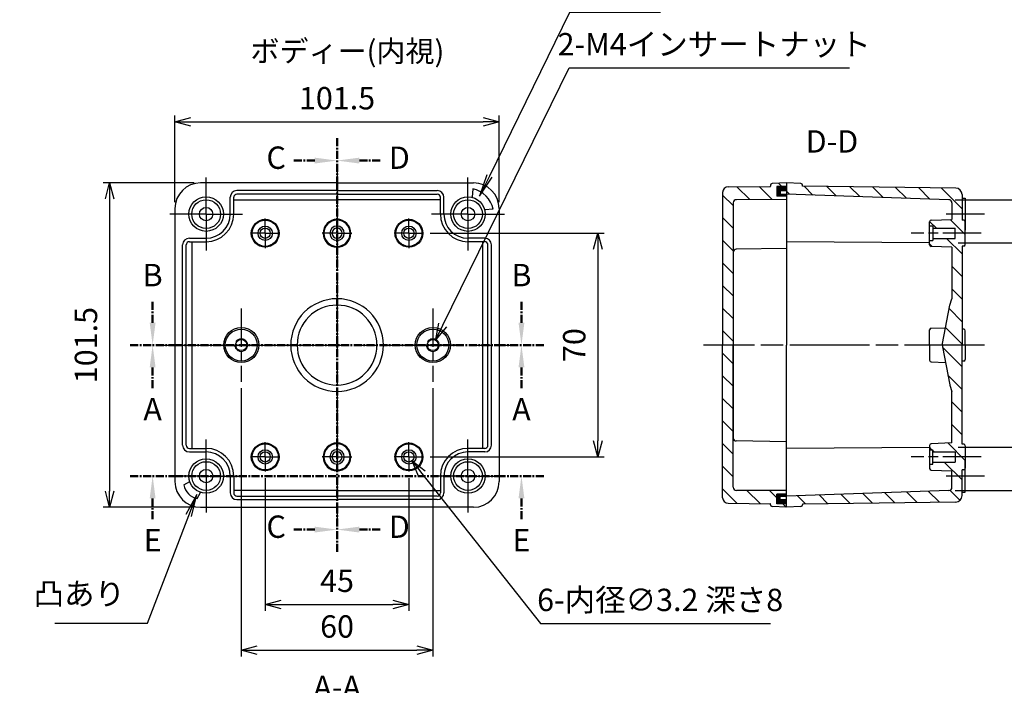
# Model space of a CAD drawing. Units: millimetres. Extents: x 0 to 1637, y 0 to 560.
# Drawn here: x 1052 to 1360, y 191 to 399 of the extents above; entities that cross this region are included whole.
import ezdxf

# ---------------------------------------------------------------- set-up
doc = ezdxf.new("R2010")
doc.units = ezdxf.units.MM
doc.header["$LTSCALE"] = 2
for name, pattern in [('AM_ISO02W050x2', [3.75, 3, -0.75]), ('AM_ISO08W050', [18, 12, -1.5, 3, -1.5]), ('AM_ISO08W050x2', [9, 6, -0.75, 1.5, -0.75]), ('CENTER', [2, 1.25, -0.25, 0.25, -0.25])]:
    doc.linetypes.add(name, pattern=pattern)
for name, color, linetype, lineweight in [('AM_10', 7, 'AM_ISO08W050', 50), ('AM_5', 3, 'Continuous', 25), ('AM_7', 4, 'AM_ISO08W050', 25), ('AM_8', 1, 'Continuous', 25), ('ｶﾞｽｹｯﾄ', 5, 'Continuous', 25), ('ﾄｯﾌﾟｶﾊﾞｰ', 7, 'Continuous', 25), ('ﾎﾞﾃﾞｨｰ', 2, 'Continuous', 25), ('ﾎﾞﾃﾞｨｰ0', 2, 'AM_ISO02W050x2', 13)]:
    doc.layers.add(name, color=color, linetype=linetype, lineweight=lineweight)
doc.styles.add('ACISOTS', font='isocp.shx', dxfattribs={"height": 1, "bigfont": 'extfont.shx'})
doc.styles.get("Standard").update_dxf_attribs({"font": 'ISOCP.SHX', "bigfont": 'EXTFONT.SHX'})
doc.dimstyles.new('AM_ISO$0', dxfattribs={"dimtxt": 3.5, "dimasz": 2.5, "dimexe": 1, "dimexo": 1, "dimgap": 1.5, "dimtad": 1, "dimdsep": 46, "dimtxsty": 'STANDARD', "dimblk": 'OPEN30', "dimcen": 0, "dimclrd": 3, "dimclre": 3, "dimclrt": 2, "dimadec": 0, "dimazin": 2, "dimtp": 0.1, "dimtm": 0.1, "dimtfac": 0.71, "dimtmove": 0, "dimatfit": 3, "dimldrblk": 'OPEN30', "dimfxl": 1, "dimlwd": -1, "dimlwe": -1, "dimarcsym": 0})
doc.dimstyles.new('AM_ISO$3', dxfattribs={"dimtxt": 3.5, "dimasz": 2.5, "dimexe": 1, "dimexo": 1, "dimgap": 1.5, "dimtad": 1, "dimtoh": 1, "dimdsep": 46, "dimtxsty": 'STANDARD', "dimblk": 'OPEN30', "dimcen": 0, "dimclrd": 3, "dimclre": 3, "dimclrt": 2, "dimadec": 0, "dimazin": 2, "dimtp": 0.1, "dimtm": 0.1, "dimtfac": 0.71, "dimtofl": 0, "dimtmove": 0, "dimatfit": 0, "dimldrblk": 'OPEN30', "dimfxl": 1, "dimlwd": -1, "dimlwe": -1, "dimarcsym": 0})
pattern_1 = [(315, (871.5517, 504.1754), (3.535534, 3.535534), [])]

# ---------------------------------------------------------------- blocks, each defined once
blk = doc.blocks.new('_Open30')
at = {"color": 0, "linetype": 'ByBlock', "lineweight": -2}
for p, q in [((-1, 0.268), (0, 0)), ((0, 0), (-1, -0.268)), ((0, 0), (-1, 0))]:
    blk.add_line(p, q, dxfattribs=at)
blk = doc.blocks.new('*D26')
at = {"layer": 'AM_5', "color": 3}
for p, q in [((1100.65, 341.79), (1100.65, 368.91)), ((1202.15, 341.79), (1202.15, 368.91)), ((1105.65, 366.91), (1197.15, 366.91))]:
    blk.add_line(p, q, dxfattribs=at)
at = {"layer": 'Defpoints', "color": 0}
for p in [(1202.15, 366.91), (1100.65, 339.79), (1202.15, 339.79)]:
    blk.add_point(p, dxfattribs=at)
at = {"layer": 'AM_5', "color": 3, "xscale": 5, "yscale": 5, "zscale": 5, "rotation": 180}
blk.add_blockref('_Open30', (1100.65, 366.91), dxfattribs=at)
at = {"layer": 'AM_5', "color": 3, "xscale": 5, "yscale": 5, "zscale": 5}
blk.add_blockref('_Open30', (1202.15, 366.91), dxfattribs=at)
at = {"layer": 'AM_5', "color": 2, "insert": (1151.4, 373.41), "char_height": 7, "attachment_point": 5}
blk.add_mtext('101.5', dxfattribs=at)
blk = doc.blocks.new('*D27')
at = {"layer": 'AM_5', "color": 3}
for p, q in [((1128.9, 255.42), (1128.9, 213.86)), ((1173.9, 255.42), (1173.9, 213.86)), ((1133.9, 215.86), (1168.9, 215.86))]:
    blk.add_line(p, q, dxfattribs=at)
at = {"layer": 'Defpoints', "color": 0}
for p in [(1128.9, 257.42), (1173.9, 257.42), (1173.9, 215.86)]:
    blk.add_point(p, dxfattribs=at)
at = {"layer": 'AM_5', "color": 3, "xscale": 5, "yscale": 5, "zscale": 5, "rotation": 180}
blk.add_blockref('_Open30', (1128.9, 215.86), dxfattribs=at)
at = {"layer": 'AM_5', "color": 3, "xscale": 5, "yscale": 5, "zscale": 5}
blk.add_blockref('_Open30', (1173.9, 215.86), dxfattribs=at)
at = {"layer": 'AM_5', "color": 2, "insert": (1151.4, 222.36), "char_height": 7, "attachment_point": 5}
blk.add_mtext('45', dxfattribs=at)
blk = doc.blocks.new('*D28')
at = {"layer": 'AM_5', "color": 3}
for p, q in [((1121.4, 283.54), (1121.4, 199.55)), ((1181.4, 283.54), (1181.4, 199.55)), ((1126.4, 201.55), (1176.4, 201.55))]:
    blk.add_line(p, q, dxfattribs=at)
at = {"layer": 'Defpoints', "color": 0}
for p in [(1121.4, 285.54), (1181.4, 285.54), (1181.4, 201.55)]:
    blk.add_point(p, dxfattribs=at)
at = {"layer": 'AM_5', "color": 3, "xscale": 5, "yscale": 5, "zscale": 5, "rotation": 180}
blk.add_blockref('_Open30', (1121.4, 201.55), dxfattribs=at)
at = {"layer": 'AM_5', "color": 3, "xscale": 5, "yscale": 5, "zscale": 5}
blk.add_blockref('_Open30', (1181.4, 201.55), dxfattribs=at)
at = {"layer": 'AM_5', "color": 2, "insert": (1151.4, 208.05), "char_height": 7, "attachment_point": 5}
blk.add_mtext('60', dxfattribs=at)
blk = doc.blocks.new('*D31')
at = {"layer": 'AM_5', "color": 3}
for p, q in [((1106.65, 347.79), (1078.18, 347.79)), ((1080.18, 342.79), (1080.18, 251.29)), ((1106.65, 246.29), (1078.18, 246.29))]:
    blk.add_line(p, q, dxfattribs=at)
at = {"layer": 'Defpoints', "color": 0}
for p in [(1108.65, 347.79), (1080.18, 246.29), (1108.65, 246.29)]:
    blk.add_point(p, dxfattribs=at)
at = {"layer": 'AM_5', "color": 3, "xscale": 5, "yscale": 5, "zscale": 5}
for p, rotation in [((1080.18, 347.79), 90), ((1080.18, 246.29), 270)]:
    blk.add_blockref('_Open30', p, dxfattribs=dict(at, rotation=rotation))
at = {"layer": 'AM_5', "color": 2, "insert": (1073.68, 297.04), "char_height": 7, "attachment_point": 5, "rotation": 90}
blk.add_mtext('101.5', dxfattribs=at)
blk = doc.blocks.new('*D32')
at = {"layer": 'AM_5', "color": 3}
for p, q in [((1180.52, 332.04), (1235.08, 332.04)), ((1233.08, 327.04), (1233.08, 267.04)), ((1180.52, 262.04), (1235.08, 262.04))]:
    blk.add_line(p, q, dxfattribs=at)
at = {"layer": 'Defpoints', "color": 0}
for p in [(1178.52, 332.04), (1178.52, 262.04), (1233.08, 262.04)]:
    blk.add_point(p, dxfattribs=at)
at = {"layer": 'AM_5', "color": 3, "xscale": 5, "yscale": 5, "zscale": 5}
for p, rotation in [((1233.08, 332.04), 90), ((1233.08, 262.04), 270)]:
    blk.add_blockref('_Open30', p, dxfattribs=dict(at, rotation=rotation))
at = {"layer": 'AM_5', "color": 2, "insert": (1226.58, 297.04), "char_height": 7, "attachment_point": 5, "rotation": 90}
blk.add_mtext('70', dxfattribs=at)
blk = doc.blocks.new('*D33')
at = {"layer": 'AM_5', "color": 3}
for p, q in [((1345.95, 329.04), (1378.21, 329.04)), ((1376.21, 324.04), (1376.21, 270.04)), ((1345.95, 265.04), (1378.21, 265.04))]:
    blk.add_line(p, q, dxfattribs=at)
at = {"layer": 'Defpoints', "color": 0}
for p in [(1343.95, 329.04), (1343.95, 265.04), (1376.21, 265.04)]:
    blk.add_point(p, dxfattribs=at)
at = {"layer": 'AM_5', "color": 3, "xscale": 5, "yscale": 5, "zscale": 5}
for p, rotation in [((1376.21, 329.04), 90), ((1376.21, 265.04), 270)]:
    blk.add_blockref('_Open30', p, dxfattribs=dict(at, rotation=rotation))
at = {"layer": 'AM_5', "color": 2, "insert": (1369.71, 297.04), "char_height": 7, "attachment_point": 5, "rotation": 90}
blk.add_mtext('有効寸法 64', dxfattribs=at)
blk = doc.blocks.new('*D34')
at = {"layer": 'AM_5', "color": 3}
for p, q in [((1344.97, 342.54), (1393.6, 342.54)), ((1391.6, 337.54), (1391.6, 256.54)), ((1344.97, 251.54), (1393.6, 251.54))]:
    blk.add_line(p, q, dxfattribs=at)
at = {"layer": 'Defpoints', "color": 0}
for p in [(1342.97, 342.54), (1342.97, 251.54), (1391.6, 251.54)]:
    blk.add_point(p, dxfattribs=at)
at = {"layer": 'AM_5', "color": 3, "xscale": 5, "yscale": 5, "zscale": 5}
for p, rotation in [((1391.6, 342.54), 90), ((1391.6, 251.54), 270)]:
    blk.add_blockref('_Open30', p, dxfattribs=dict(at, rotation=rotation))
at = {"layer": 'AM_5', "color": 2, "insert": (1385.1, 297.04), "char_height": 7, "attachment_point": 5, "rotation": 90}
blk.add_mtext('有効寸法 91', dxfattribs=at)
blk = doc.blocks.new('*D38')
at = {"layer": 'AM_5', "color": 3}
for p, q in [((1184.49, 303.32), (1224.12, 383.81)), ((1224.12, 383.81), (1311.88, 383.81))]:
    blk.add_line(p, q, dxfattribs=at)
at = {"layer": 'Defpoints', "color": 0}
for p in [(1182.29, 298.84), (1180.52, 295.25)]:
    blk.add_point(p, dxfattribs=at)
at = {"layer": 'AM_5', "color": 3, "xscale": 5, "yscale": 5, "zscale": 5, "rotation": 243.7855215563035}
blk.add_blockref('_Open30', (1182.29, 298.84), dxfattribs=at)
at = {"layer": 'AM_5', "color": 2, "insert": (1269.5, 390.31), "char_height": 7, "attachment_point": 5}
blk.add_mtext('2-M4インサートナット', dxfattribs=at)
blk = doc.blocks.new('*D39')
at = {"layer": 'AM_5', "color": 3}
for p, q in [((1177.99, 256.86), (1215.07, 209.87)), ((1215.07, 209.87), (1287.09, 209.87))]:
    blk.add_line(p, q, dxfattribs=at)
at = {"layer": 'Defpoints', "color": 0}
for p in [(1172.91, 263.3), (1174.89, 260.79)]:
    blk.add_point(p, dxfattribs=at)
at = {"layer": 'AM_5', "color": 3, "xscale": 5, "yscale": 5, "zscale": 5, "rotation": 128.2721745019516}
blk.add_blockref('_Open30', (1174.89, 260.79), dxfattribs=at)
at = {"layer": 'AM_5', "color": 2, "insert": (1252.58, 216.37), "char_height": 7, "attachment_point": 5}
blk.add_mtext('6-内径∅3.2 深さ8', dxfattribs=at)
blk = doc.blocks.new('*S51')
at = {"layer": 'AM_10', "color": 7, "linetype": 'CENTER'}
for p, q in [((1086.65, 297.04), (1100.65, 297.04)), ((1216.15, 297.04), (1202.15, 297.04)), ((1093.65, 290.04), (1093.65, 283.04)), ((1209.15, 290.04), (1209.15, 283.04))]:
    blk.add_line(p, q, dxfattribs=at)
at = {"layer": 'AM_10', "color": 1, "linetype": 'CENTER'}
blk.add_line((1100.65, 297.04), (1202.15, 297.04), dxfattribs=at)
at = {"layer": 'AM_10', "color": 7, "linetype": 'Continuous', "extrusion": (0, 0, -1)}
blk.add_trace([(-1092.73, 290.04), (-1094.57, 290.04), (-1093.65, 297.04)], dxfattribs=at)
at = {"layer": 'AM_10', "color": 7, "linetype": 'Continuous'}
blk.add_trace([(1210.07, 290.04), (1208.23, 290.04), (1209.15, 297.04)], dxfattribs=at)
at = {"layer": 'AM_10', "color": 7, "char_height": 7, "attachment_point": 5, "style": 'ACISOTS'}
for s, insert in [('A', (1093.65, 276.04)), ('A', (1209.15, 276.04)), ('A-A', (1151.43, 189.13))]:
    blk.add_mtext(s, dxfattribs=dict(at, insert=insert))
blk = doc.blocks.new('*S52')
at = {"layer": 'AM_10', "color": 7, "linetype": 'CENTER'}
for p, q in [((1086.65, 297.04), (1100.65, 297.04)), ((1216.15, 297.04), (1202.15, 297.04)), ((1093.65, 290.04), (1093.65, 283.04)), ((1209.15, 290.04), (1209.15, 283.04))]:
    blk.add_line(p, q, dxfattribs=at)
at = {"layer": 'AM_10', "color": 1, "linetype": 'CENTER'}
blk.add_line((1100.65, 297.04), (1202.15, 297.04), dxfattribs=at)
at = {"layer": 'AM_10', "color": 7, "linetype": 'Continuous', "extrusion": (0, 0, -1)}
blk.add_trace([(-1092.73, 290.04), (-1094.57, 290.04), (-1093.65, 297.04)], dxfattribs=at)
at = {"layer": 'AM_10', "color": 7, "linetype": 'Continuous'}
blk.add_trace([(1210.07, 290.04), (1208.23, 290.04), (1209.15, 297.04)], dxfattribs=at)
at = {"layer": 'AM_10', "color": 7, "char_height": 7, "attachment_point": 5, "style": 'ACISOTS'}
for s, insert in [('A', (1093.65, 276.04)), ('A', (1209.15, 276.04)), ('A-A', (1151.43, 189.13))]:
    blk.add_mtext(s, dxfattribs=dict(at, insert=insert))
blk = doc.blocks.new('*S53')
at = {"layer": 'AM_10', "color": 7, "linetype": 'CENTER'}
for p, q in [((1093.65, 304.04), (1093.65, 311.04)), ((1209.15, 304.04), (1209.15, 311.04)), ((1086.65, 297.04), (1100.65, 297.04)), ((1216.15, 297.04), (1202.15, 297.04))]:
    blk.add_line(p, q, dxfattribs=at)
at = {"layer": 'AM_10', "color": 1, "linetype": 'CENTER'}
blk.add_line((1100.65, 297.04), (1202.15, 297.04), dxfattribs=at)
at = {"layer": 'AM_10', "color": 7, "linetype": 'Continuous'}
blk.add_trace([(1092.73, 304.04), (1094.57, 304.04), (1093.65, 297.04)], dxfattribs=at)
at = {"layer": 'AM_10', "color": 7, "linetype": 'Continuous', "extrusion": (0, 0, -1)}
blk.add_trace([(-1210.07, 304.04), (-1208.23, 304.04), (-1209.15, 297.04)], dxfattribs=at)
at = {"layer": 'AM_10', "color": 7, "char_height": 7, "attachment_point": 5, "style": 'ACISOTS'}
for s, insert in [('B-B', (1151.4, 506.36)), ('B', (1093.65, 318.04)), ('B', (1209.15, 318.04))]:
    blk.add_mtext(s, dxfattribs=dict(at, insert=insert))
blk = doc.blocks.new('*S54')
at = {"layer": 'AM_10', "color": 7, "linetype": 'CENTER'}
for p, q in [((1093.65, 304.04), (1093.65, 311.04)), ((1209.15, 304.04), (1209.15, 311.04)), ((1086.65, 297.04), (1100.65, 297.04)), ((1216.15, 297.04), (1202.15, 297.04))]:
    blk.add_line(p, q, dxfattribs=at)
at = {"layer": 'AM_10', "color": 1, "linetype": 'CENTER'}
blk.add_line((1100.65, 297.04), (1202.15, 297.04), dxfattribs=at)
at = {"layer": 'AM_10', "color": 7, "linetype": 'Continuous'}
blk.add_trace([(1092.73, 304.04), (1094.57, 304.04), (1093.65, 297.04)], dxfattribs=at)
at = {"layer": 'AM_10', "color": 7, "linetype": 'Continuous', "extrusion": (0, 0, -1)}
blk.add_trace([(-1210.07, 304.04), (-1208.23, 304.04), (-1209.15, 297.04)], dxfattribs=at)
at = {"layer": 'AM_10', "color": 7, "char_height": 7, "attachment_point": 5, "style": 'ACISOTS'}
for s, insert in [('B-B', (1151.4, 506.36)), ('B', (1093.65, 318.04)), ('B', (1209.15, 318.04))]:
    blk.add_mtext(s, dxfattribs=dict(at, insert=insert))
blk = doc.blocks.new('*S55')
at = {"layer": 'AM_10', "color": 7, "linetype": 'CENTER'}
for p, q in [((1151.4, 361.79), (1151.4, 347.79)), ((1144.4, 354.79), (1137.4, 354.79)), ((1151.4, 232.29), (1151.4, 246.29)), ((1144.4, 239.29), (1137.4, 239.29))]:
    blk.add_line(p, q, dxfattribs=at)
at = {"layer": 'AM_10', "color": 1, "linetype": 'CENTER'}
blk.add_line((1151.4, 347.79), (1151.4, 246.29), dxfattribs=at)
at = {"layer": 'AM_10', "color": 7, "linetype": 'Continuous', "extrusion": (0, 0, -1)}
blk.add_trace([(-1144.4, 355.71), (-1144.4, 353.87), (-1151.4, 354.79)], dxfattribs=at)
at = {"layer": 'AM_10', "color": 7, "linetype": 'Continuous'}
blk.add_trace([(1144.4, 238.37), (1144.4, 240.21), (1151.4, 239.29)], dxfattribs=at)
at = {"layer": 'AM_10', "color": 7, "char_height": 7, "attachment_point": 5, "style": 'ACISOTS'}
for s, insert in [('C-C', (992.77, 384.45)), ('C', (1132.34, 354.79)), ('C', (1132.34, 239.29))]:
    blk.add_mtext(s, dxfattribs=dict(at, insert=insert))
blk = doc.blocks.new('*S56')
at = {"layer": 'AM_10', "color": 7, "linetype": 'CENTER'}
for p, q in [((1151.4, 361.79), (1151.4, 347.79)), ((1144.4, 354.79), (1137.4, 354.79)), ((1151.4, 232.29), (1151.4, 246.29)), ((1144.4, 239.29), (1137.4, 239.29))]:
    blk.add_line(p, q, dxfattribs=at)
at = {"layer": 'AM_10', "color": 1, "linetype": 'CENTER'}
blk.add_line((1151.4, 347.79), (1151.4, 246.29), dxfattribs=at)
at = {"layer": 'AM_10', "color": 7, "linetype": 'Continuous', "extrusion": (0, 0, -1)}
blk.add_trace([(-1144.4, 355.71), (-1144.4, 353.87), (-1151.4, 354.79)], dxfattribs=at)
at = {"layer": 'AM_10', "color": 7, "linetype": 'Continuous'}
blk.add_trace([(1144.4, 238.37), (1144.4, 240.21), (1151.4, 239.29)], dxfattribs=at)
at = {"layer": 'AM_10', "color": 7, "char_height": 7, "attachment_point": 5, "style": 'ACISOTS'}
for s, insert in [('C-C', (992.77, 384.45)), ('C', (1132.34, 354.79)), ('C', (1132.34, 239.29))]:
    blk.add_mtext(s, dxfattribs=dict(at, insert=insert))
blk = doc.blocks.new('*S57')
at = {"layer": 'AM_10', "color": 7, "linetype": 'CENTER'}
for p, q in [((1151.4, 361.79), (1151.4, 347.79)), ((1158.4, 354.79), (1165.4, 354.79)), ((1151.4, 232.29), (1151.4, 246.29)), ((1158.4, 239.29), (1165.4, 239.29))]:
    blk.add_line(p, q, dxfattribs=at)
at = {"layer": 'AM_10', "color": 1, "linetype": 'CENTER'}
blk.add_line((1151.4, 347.79), (1151.4, 246.29), dxfattribs=at)
at = {"layer": 'AM_10', "color": 7, "linetype": 'Continuous'}
blk.add_trace([(1158.4, 355.71), (1158.4, 353.87), (1151.4, 354.79)], dxfattribs=at)
at = {"layer": 'AM_10', "color": 7, "linetype": 'Continuous', "extrusion": (0, 0, -1)}
blk.add_trace([(-1158.4, 238.37), (-1158.4, 240.21), (-1151.4, 239.29)], dxfattribs=at)
at = {"layer": 'AM_10', "color": 7, "char_height": 7, "attachment_point": 5, "style": 'ACISOTS'}
for s, insert in [('D-D', (1306.38, 359.88)), ('D', (1170.9, 354.79)), ('D', (1170.9, 239.29))]:
    blk.add_mtext(s, dxfattribs=dict(at, insert=insert))
blk = doc.blocks.new('*S58')
at = {"layer": 'AM_10', "color": 7, "linetype": 'CENTER'}
for p, q in [((1151.4, 361.79), (1151.4, 347.79)), ((1158.4, 354.79), (1165.4, 354.79)), ((1151.4, 232.29), (1151.4, 246.29)), ((1158.4, 239.29), (1165.4, 239.29))]:
    blk.add_line(p, q, dxfattribs=at)
at = {"layer": 'AM_10', "color": 1, "linetype": 'CENTER'}
blk.add_line((1151.4, 347.79), (1151.4, 246.29), dxfattribs=at)
at = {"layer": 'AM_10', "color": 7, "linetype": 'Continuous'}
blk.add_trace([(1158.4, 355.71), (1158.4, 353.87), (1151.4, 354.79)], dxfattribs=at)
at = {"layer": 'AM_10', "color": 7, "linetype": 'Continuous', "extrusion": (0, 0, -1)}
blk.add_trace([(-1158.4, 238.37), (-1158.4, 240.21), (-1151.4, 239.29)], dxfattribs=at)
at = {"layer": 'AM_10', "color": 7, "char_height": 7, "attachment_point": 5, "style": 'ACISOTS'}
for s, insert in [('D-D', (1306.38, 359.88)), ('D', (1170.9, 354.79)), ('D', (1170.9, 239.29))]:
    blk.add_mtext(s, dxfattribs=dict(at, insert=insert))
blk = doc.blocks.new('*S59')
at = {"layer": 'AM_10', "color": 7, "linetype": 'CENTER'}
for p, q in [((1086.65, 256.04), (1100.65, 256.04)), ((1216.15, 256.04), (1202.15, 256.04)), ((1093.65, 249.04), (1093.65, 242.04)), ((1209.15, 249.04), (1209.15, 242.04))]:
    blk.add_line(p, q, dxfattribs=at)
at = {"layer": 'AM_10', "color": 1, "linetype": 'CENTER'}
blk.add_line((1100.65, 256.04), (1202.15, 256.04), dxfattribs=at)
at = {"layer": 'AM_10', "color": 7, "linetype": 'Continuous', "extrusion": (0, 0, -1)}
blk.add_trace([(-1092.73, 249.04), (-1094.57, 249.04), (-1093.65, 256.04)], dxfattribs=at)
at = {"layer": 'AM_10', "color": 7, "linetype": 'Continuous'}
blk.add_trace([(1210.07, 249.04), (1208.23, 249.04), (1209.15, 256.04)], dxfattribs=at)
at = {"layer": 'AM_10', "color": 7, "char_height": 7, "attachment_point": 5, "style": 'ACISOTS'}
for s, insert in [('E', (1093.65, 235.04)), ('E', (1209.15, 235.04)), ('E-E', (1020.39, 194.79))]:
    blk.add_mtext(s, dxfattribs=dict(at, insert=insert))
blk = doc.blocks.new('*S60')
at = {"layer": 'AM_10', "color": 7, "linetype": 'CENTER'}
for p, q in [((1086.65, 256.04), (1100.65, 256.04)), ((1216.15, 256.04), (1202.15, 256.04)), ((1093.65, 249.04), (1093.65, 242.04)), ((1209.15, 249.04), (1209.15, 242.04))]:
    blk.add_line(p, q, dxfattribs=at)
at = {"layer": 'AM_10', "color": 1, "linetype": 'CENTER'}
blk.add_line((1100.65, 256.04), (1202.15, 256.04), dxfattribs=at)
at = {"layer": 'AM_10', "color": 7, "linetype": 'Continuous', "extrusion": (0, 0, -1)}
blk.add_trace([(-1092.73, 249.04), (-1094.57, 249.04), (-1093.65, 256.04)], dxfattribs=at)
at = {"layer": 'AM_10', "color": 7, "linetype": 'Continuous'}
blk.add_trace([(1210.07, 249.04), (1208.23, 249.04), (1209.15, 256.04)], dxfattribs=at)
at = {"layer": 'AM_10', "color": 7, "char_height": 7, "attachment_point": 5, "style": 'ACISOTS'}
for s, insert in [('E', (1093.65, 235.04)), ('E', (1209.15, 235.04)), ('E-E', (1020.39, 194.79))]:
    blk.add_mtext(s, dxfattribs=dict(at, insert=insert))
blk = doc.blocks.new('*S61')
at = {"layer": 'AM_5', "color": 3}
for p, q in [((1224.24, 401.14), (1199.11, 349.95)), ((1252.71, 401.14), (1224.24, 401.14))]:
    blk.add_line(p, q, dxfattribs=at)
at = {"layer": 'AM_5', "color": 3, "linetype": 'Continuous'}
for p, q in [((1198.28, 350.36), (1196.02, 343.67)), ((1199.11, 349.95), (1196.02, 343.67)), ((1196.02, 343.67), (1199.94, 349.55))]:
    blk.add_line(p, q, dxfattribs=at)
at = {"layer": 'AM_5', "color": 2, "insert": (1231.24, 404.64), "char_height": 7, "attachment_point": 7, "style": 'ACISOTS'}
blk.add_mtext('凹あり', dxfattribs=at)
blk = doc.blocks.new('*S64')
at = {"layer": 'AM_5', "color": 3, "linetype": 'Continuous'}
for p, q in [((1107.46, 250.25), (1104.09, 244.04)), ((1104.95, 243.71), (1107.46, 250.25)), ((1105.81, 243.38), (1107.46, 250.25))]:
    blk.add_line(p, q, dxfattribs=at)
at = {"layer": 'AM_5', "color": 3}
for p, q in [((1092.01, 210), (1104.95, 243.71)), ((1063.07, 210), (1092.01, 210))]:
    blk.add_line(p, q, dxfattribs=at)
at = {"layer": 'AM_5', "color": 2, "insert": (1085.01, 213.5), "char_height": 7, "attachment_point": 9, "style": 'ACISOTS'}
blk.add_mtext('凸あり', dxfattribs=at)

msp = doc.modelspace()

# ---------------------------------------------------------------- hatches: boundary and pattern name
at = {"layer": 'AM_8'}
h = msp.add_hatch(dxfattribs=at)
h.set_pattern_fill('_U', color=256, scale=5, angle=-45, style=0, pattern_type=0)
h.set_pattern_definition(pattern_1)
edge = h.paths.add_edge_path()
edge.add_line((1275.452, 297.043), (1272.152, 297.043))
edge.add_line((1272.152, 297.043), (1272.152, 344.81))
edge.add_arc((1273.902, 344.81), 1.75, 90.57206, 180, ccw=False)
edge.add_line((1273.884, 346.56), (1287.053, 346.692))
edge.add_arc((1287.052, 346.792), 0.1, -89.42794, 0)
edge.add_line((1287.152, 346.792), (1287.152, 347.067))
edge.add_arc((1287.652, 347.067), 0.5, 92.86241, 180, ccw=False)
edge.add_line((1287.627, 347.567), (1292.152, 347.793))
edge.add_line((1292.152, 347.793), (1292.152, 346.693))
edge.add_line((1292.152, 346.693), (1289.152, 346.693))
edge.add_line((1289.152, 346.693), (1289.152, 343.693))
edge.add_line((1289.152, 343.693), (1292.152, 343.693))
edge.add_line((1292.152, 343.693), (1292.152, 342.593))
edge.add_line((1292.152, 342.593), (1276.449, 342.546))
edge.add_arc((1276.452, 341.546), 1, 90.17154, 180)
edge.add_line((1275.452, 341.546), (1275.452, 297.043))
h = msp.add_hatch(dxfattribs=at)
h.set_pattern_fill('_U', color=256, scale=5, angle=-45, style=0, pattern_type=0)
h.set_pattern_definition(pattern_1)
edge = h.paths.add_edge_path()
edge.add_line((1347.152, 297.043), (1340.952, 297.043))
edge.add_line((1340.952, 297.043), (1340.952, 297.524))
edge.add_arc((1341.152, 297.524), 0.2, 169.1499, 180, ccw=False)
edge.add_line((1340.955, 297.562), (1343.249, 309.529))
edge.add_arc((1343.445, 309.491), 0.2, 160.70995, 169.1499, ccw=False)
edge.add_line((1343.257, 309.557), (1343.952, 311.543))
edge.add_line((1343.952, 311.543), (1343.952, 327.693))
edge.add_line((1343.952, 327.693), (1337.434, 327.926))
edge.add_arc((1337.452, 328.426), 0.5, 180, 267.95459, ccw=False)
edge.add_line((1336.952, 328.426), (1336.952, 329.793))
edge.add_line((1336.952, 329.793), (1337.952, 329.793))
edge.add_line((1337.952, 329.793), (1337.952, 330.443))
edge.add_line((1337.952, 330.443), (1344.952, 330.443))
edge.add_line((1344.952, 330.443), (1344.952, 333.643))
edge.add_line((1344.952, 333.643), (1337.952, 333.643))
edge.add_line((1337.952, 333.643), (1337.952, 334.353))
edge.add_line((1337.952, 334.353), (1336.998, 334.353))
edge.add_line((1336.998, 334.353), (1336.952, 335.661))
edge.add_arc((1337.452, 335.661), 0.5, 92.04541, 180, ccw=False)
edge.add_line((1337.434, 336.16), (1343.952, 336.393))
edge.add_line((1343.952, 336.393), (1343.952, 341.543))
edge.add_arc((1342.952, 341.543), 1, 0.00049, 88.89957)
edge.add_line((1342.971, 342.543), (1292.152, 344.293))
edge.add_line((1292.152, 344.293), (1290.152, 344.293))
edge.add_line((1290.152, 344.293), (1290.152, 345.393))
edge.add_line((1290.152, 345.393), (1292.152, 345.393))
edge.add_line((1292.152, 345.393), (1292.152, 347.793))
edge.add_line((1292.152, 347.793), (1296.677, 347.567))
edge.add_arc((1296.652, 347.067), 0.5, 0, 87.13759, ccw=False)
edge.add_line((1297.152, 347.067), (1297.152, 346.793))
edge.add_line((1297.152, 346.793), (1345.178, 346.169))
edge.add_arc((1345.152, 344.169), 2, 0, 89.2552, ccw=False)
edge.add_line((1347.152, 344.169), (1347.152, 336.103))
edge.add_line((1347.152, 336.103), (1347.652, 336.103))
edge.add_arc((1347.652, 335.603), 0.5, 0, 90, ccw=False)
edge.add_line((1348.152, 335.603), (1348.152, 328.543))
edge.add_arc((1347.652, 328.543), 0.5, -90, 0, ccw=False)
edge.add_line((1347.652, 328.043), (1347.152, 328.043))
edge.add_line((1347.152, 328.043), (1347.152, 297.043))
h = msp.add_hatch(dxfattribs=at)
h.set_pattern_fill('_U', color=256, scale=5, angle=-45, style=0, pattern_type=0)
h.set_pattern_definition(pattern_1)
edge = h.paths.add_edge_path()
edge.add_line((1275.452, 297.043), (1272.152, 297.043))
edge.add_line((1272.152, 297.043), (1272.152, 249.276))
edge.add_arc((1273.902, 249.276), 1.75, 180, 269.42794)
edge.add_line((1273.884, 247.526), (1287.053, 247.394))
edge.add_arc((1287.052, 247.294), 0.1, 0, 89.42794, ccw=False)
edge.add_line((1287.152, 247.294), (1287.152, 247.019))
edge.add_arc((1287.652, 247.019), 0.5, 180, 267.13759)
edge.add_line((1287.627, 246.519), (1292.152, 246.293))
edge.add_line((1292.152, 246.293), (1292.152, 247.393))
edge.add_line((1292.152, 247.393), (1289.152, 247.393))
edge.add_line((1289.152, 247.393), (1289.152, 250.393))
edge.add_line((1289.152, 250.393), (1292.152, 250.393))
edge.add_line((1292.152, 250.393), (1292.152, 251.493))
edge.add_line((1292.152, 251.493), (1276.449, 251.54))
edge.add_arc((1276.452, 252.54), 1, 180, 269.82846, ccw=False)
edge.add_line((1275.452, 252.54), (1275.452, 297.043))
h = msp.add_hatch(dxfattribs=at)
h.set_pattern_fill('_U', color=256, scale=5, angle=-45, style=0, pattern_type=0)
h.set_pattern_definition(pattern_1)
edge = h.paths.add_edge_path()
edge.add_line((1347.152, 297.043), (1340.952, 297.043))
edge.add_line((1340.952, 297.043), (1340.952, 296.562))
edge.add_arc((1341.152, 296.562), 0.2, 180, 190.8501)
edge.add_line((1340.955, 296.524), (1343.249, 284.558))
edge.add_arc((1343.445, 284.595), 0.2, 190.8501, 199.29005)
edge.add_line((1343.257, 284.529), (1343.952, 282.543))
edge.add_line((1343.952, 282.543), (1343.952, 266.393))
edge.add_line((1343.952, 266.393), (1337.434, 266.16))
edge.add_arc((1337.452, 265.661), 0.5, 92.04541, 180)
edge.add_line((1336.952, 265.661), (1336.952, 264.293))
edge.add_line((1336.952, 264.293), (1337.952, 264.293))
edge.add_line((1337.952, 264.293), (1337.952, 263.643))
edge.add_line((1337.952, 263.643), (1344.952, 263.643))
edge.add_line((1344.952, 263.643), (1344.952, 260.443))
edge.add_line((1344.952, 260.443), (1337.952, 260.443))
edge.add_line((1337.952, 260.443), (1337.952, 259.733))
edge.add_line((1337.952, 259.733), (1336.952, 259.733))
edge.add_line((1336.952, 259.733), (1336.952, 258.426))
edge.add_arc((1337.452, 258.426), 0.5, 180, 267.95459)
edge.add_line((1337.434, 257.926), (1343.952, 257.693))
edge.add_line((1343.952, 257.693), (1343.952, 252.543))
edge.add_arc((1342.952, 252.543), 1, -88.85424, 0, ccw=False)
edge.add_line((1342.972, 251.543), (1292.152, 249.793))
edge.add_line((1292.152, 249.793), (1290.152, 249.793))
edge.add_line((1290.152, 249.793), (1290.152, 248.693))
edge.add_line((1290.152, 248.693), (1292.152, 248.693))
edge.add_line((1292.152, 248.693), (1292.152, 246.293))
edge.add_line((1292.152, 246.293), (1296.677, 246.519))
edge.add_arc((1296.652, 247.019), 0.5, 272.86241, 360)
edge.add_line((1297.152, 247.019), (1297.152, 247.293))
edge.add_line((1297.152, 247.293), (1345.178, 247.917))
edge.add_arc((1345.152, 249.917), 2, 270.7448, 360)
edge.add_line((1347.152, 249.917), (1347.152, 257.983))
edge.add_line((1347.152, 257.983), (1347.652, 257.983))
edge.add_arc((1347.652, 258.483), 0.5, 270, 360)
edge.add_line((1348.152, 258.483), (1348.152, 265.543))
edge.add_arc((1347.652, 265.543), 0.5, 0, 90)
edge.add_line((1347.652, 266.043), (1347.152, 266.043))
edge.add_line((1347.152, 266.043), (1347.152, 297.043))
at = {"layer": 'ｶﾞｽｹｯﾄ'}
for points in [[(1290.152, 344.293), (1292.152, 344.293), (1292.152, 343.693), (1289.152, 343.693), (1289.152, 346.693), (1292.152, 346.693), (1292.152, 345.393), (1290.152, 345.393)], [(1290.152, 249.793), (1292.152, 249.793), (1292.152, 250.393), (1289.152, 250.393), (1289.152, 247.393), (1292.152, 247.393), (1292.152, 248.693), (1290.152, 248.693)]]:
    msp.add_hatch(color=256, dxfattribs=at).paths.add_polyline_path(points)

# ---------------------------------------------------------------- linework, layer by layer
at = {"layer": 'AM_7'}
for p, q in [((1151.402, 353.793), (1151.402, 240.293)), ((1094.652, 297.043), (1208.152, 297.043)), ((1353.152, 297.043), (1266.152, 297.043)), ((1354.152, 297.043), (1266.152, 297.043))]:
    msp.add_line(p, q, dxfattribs=at)
at = {"layer": 'AM_7', "linetype": 'AM_ISO08W050x2'}
for p, q in [((1110.402, 338.043), (1110.402, 349.443)), ((1192.402, 338.043), (1192.402, 349.443)), ((1110.402, 338.043), (1099.002, 338.043)), ((1110.402, 338.043), (1121.802, 338.043)), ((1110.402, 338.043), (1110.402, 326.643)), ((1128.902, 332.043), (1128.902, 336.663)), ((1151.402, 332.043), (1151.402, 336.663)), ((1151.402, 332.043), (1151.402, 336.663)), ((1173.902, 332.043), (1173.902, 336.663)), ((1192.402, 338.043), (1181.002, 338.043)), ((1192.402, 338.043), (1203.802, 338.043)), ((1192.402, 338.043), (1192.402, 326.643)), ((1354.152, 338.043), (1341.152, 338.043)), ((1128.902, 332.043), (1124.282, 332.043)), ((1128.902, 332.043), (1133.522, 332.043)), ((1128.902, 332.043), (1128.902, 327.423)), ((1151.402, 332.043), (1146.782, 332.043)), ((1151.402, 332.043), (1156.022, 332.043)), ((1151.402, 332.043), (1151.402, 327.423)), ((1151.402, 332.043), (1151.402, 327.423)), ((1173.902, 332.043), (1169.282, 332.043)), ((1173.902, 332.043), (1178.522, 332.043)), ((1173.902, 332.043), (1173.902, 327.423)), ((1353.152, 332.043), (1331.152, 332.043)), ((1121.402, 308.543), (1121.402, 285.543)), ((1181.402, 308.543), (1181.402, 285.543)), ((1112.652, 297.043), (1130.152, 297.043)), ((1190.152, 297.043), (1172.652, 297.043)), ((1110.402, 256.043), (1110.402, 267.443)), ((1128.902, 262.043), (1128.902, 266.663)), ((1151.402, 262.043), (1151.402, 266.663)), ((1151.402, 262.043), (1151.402, 266.663)), ((1173.902, 262.043), (1173.902, 266.663)), ((1192.402, 256.043), (1192.402, 267.443)), ((1128.902, 262.043), (1124.282, 262.043)), ((1128.902, 262.043), (1133.522, 262.043)), ((1128.902, 262.043), (1128.902, 257.423)), ((1151.402, 262.043), (1146.782, 262.043)), ((1151.402, 262.043), (1156.022, 262.043)), ((1151.402, 262.043), (1151.402, 257.423)), ((1151.402, 262.043), (1151.402, 257.423)), ((1173.902, 262.043), (1169.282, 262.043)), ((1173.902, 262.043), (1178.522, 262.043)), ((1173.902, 262.043), (1173.902, 257.423)), ((1353.152, 262.043), (1331.152, 262.043)), ((1110.402, 256.043), (1099.002, 256.043)), ((1110.402, 256.043), (1121.802, 256.043)), ((1110.402, 256.043), (1110.402, 244.643)), ((1192.402, 256.043), (1181.002, 256.043)), ((1192.402, 256.043), (1203.802, 256.043)), ((1192.402, 256.043), (1192.402, 244.643)), ((1354.152, 256.043), (1341.152, 256.043))]:
    msp.add_line(p, q, dxfattribs=at)
at = {"layer": 'ﾄｯﾌﾟｶﾊﾞｰ'}
for p, q in [((1273.884, 346.56), (1287.053, 346.692)), ((1287.152, 347.067), (1287.152, 346.792)), ((1292.152, 347.793), (1287.627, 347.567)), ((1292.152, 346.693), (1289.152, 346.693)), ((1289.152, 346.693), (1289.152, 343.693)), ((1272.152, 344.81), (1272.152, 297.043)), ((1292.152, 342.593), (1276.449, 342.546)), ((1292.152, 343.693), (1289.152, 343.693)), ((1275.452, 341.546), (1275.452, 297.043)), ((1292.152, 327.293), (1276.437, 327.058)), ((1275.452, 326.058), (1275.452, 268.028)), ((1272.152, 249.276), (1272.152, 297.043)), ((1275.452, 252.54), (1275.452, 297.043)), ((1292.152, 266.793), (1276.437, 267.028)), ((1292.152, 251.493), (1276.449, 251.54)), ((1292.152, 250.393), (1289.152, 250.393)), ((1289.152, 247.393), (1289.152, 250.393)), ((1273.884, 247.526), (1287.053, 247.394)), ((1287.152, 247.019), (1287.152, 247.294)), ((1292.152, 247.393), (1289.152, 247.393)), ((1292.152, 246.293), (1287.627, 246.519))]:
    msp.add_line(p, q, dxfattribs=at)
for centre, radius, start, end in [((1273.902, 344.81), 1.75, 90.57206, 180), ((1287.052, 346.792), 0.1, 270.57206, 0), ((1287.652, 347.067), 0.5, 92.86241, 180), ((1276.452, 341.546), 1, 90.17154, 180), ((1276.452, 326.058), 1, 90.85766, 180), ((1276.452, 268.028), 1, 180, 269.14234), ((1276.452, 252.54), 1, 180, 269.82846), ((1273.902, 249.276), 1.75, 180, 269.42794), ((1287.052, 247.294), 0.1, 360, 89.42794), ((1287.652, 247.019), 0.5, 180, 267.13759)]:
    msp.add_arc(centre, radius, start, end, dxfattribs=at)
at = {"layer": 'ﾎﾞﾃﾞｨｰ'}
for p, q in [((1151.402, 347.793), (1108.652, 347.793)), ((1151.402, 345.393), (1120.052, 345.393)), ((1151.402, 347.793), (1194.152, 347.793)), ((1151.402, 345.393), (1182.752, 345.393)), ((1193.897, 345.902), (1193.687, 343.288)), ((1290.152, 345.393), (1292.152, 345.393)), ((1290.152, 345.393), (1290.152, 344.293)), ((1292.152, 347.793), (1292.152, 297.043)), ((1296.677, 347.567), (1292.152, 347.793)), ((1297.152, 346.793), (1297.152, 347.067)), ((1345.178, 346.169), (1297.152, 346.793)), ((1117.952, 338.043), (1117.952, 343.293)), ((1119.052, 338.043), (1119.052, 343.293)), ((1119.052, 342.543), (1151.402, 342.543)), ((1151.402, 344.293), (1120.052, 344.293)), ((1151.402, 344.293), (1182.752, 344.293)), ((1183.752, 342.543), (1151.402, 342.543)), ((1183.752, 338.043), (1183.752, 343.293)), ((1184.852, 338.043), (1184.852, 343.293)), ((1290.152, 344.293), (1292.152, 344.293)), ((1342.972, 342.543), (1292.152, 344.293)), ((1347.152, 344.169), (1347.152, 336.103)), ((1347.152, 343.043), (1348.152, 343.043)), ((1348.152, 343.043), (1348.152, 333.043)), ((1100.652, 339.793), (1100.652, 254.293)), ((1200.261, 339.538), (1197.647, 339.328)), ((1202.152, 339.793), (1202.152, 254.293)), ((1343.952, 341.543), (1343.952, 336.393)), ((1337.434, 336.16), (1343.952, 336.393)), ((1347.652, 336.103), (1347.152, 336.103)), ((1336.952, 328.426), (1336.952, 335.661)), ((1336.952, 334.353), (1337.952, 334.353)), ((1337.952, 334.353), (1337.952, 329.793)), ((1337.952, 333.643), (1344.952, 333.643)), ((1344.952, 330.443), (1344.952, 333.643)), ((1348.152, 328.543), (1348.152, 335.603)), ((1105.152, 330.493), (1110.402, 330.493)), ((1197.652, 330.493), (1192.402, 330.493)), ((1337.952, 330.443), (1344.952, 330.443)), ((1103.052, 265.693), (1103.052, 328.393)), ((1104.152, 265.693), (1104.152, 328.393)), ((1105.152, 329.393), (1110.402, 329.393)), ((1105.902, 329.393), (1105.902, 264.693)), ((1197.652, 329.393), (1192.402, 329.393)), ((1196.902, 329.393), (1196.902, 264.693)), ((1198.652, 265.693), (1198.652, 328.393)), ((1199.752, 265.693), (1199.752, 328.393)), ((1336.952, 329.09), (1292.152, 329.393)), ((1336.952, 329.793), (1337.952, 329.793)), ((1343.952, 327.693), (1337.434, 327.926)), ((1343.952, 327.693), (1343.952, 311.543)), ((1347.152, 328.043), (1347.152, 297.043)), ((1347.652, 328.043), (1347.152, 328.043)), ((1343.257, 309.557), (1343.952, 311.543)), ((1340.955, 297.562), (1343.249, 309.529)), ((1337.434, 302.31), (1341.896, 302.47)), ((1336.952, 297.043), (1336.952, 301.811)), ((1347.652, 302.043), (1347.152, 302.043)), ((1348.152, 297.043), (1348.152, 301.543)), ((1292.152, 246.293), (1292.152, 297.043)), ((1336.952, 297.043), (1336.952, 292.276)), ((1340.952, 297.043), (1340.952, 297.524)), ((1340.952, 297.043), (1340.952, 296.562)), ((1340.955, 296.524), (1343.249, 284.558)), ((1347.152, 266.043), (1347.152, 297.043)), ((1348.152, 297.043), (1348.152, 292.557)), ((1337.434, 291.776), (1341.896, 291.617)), ((1347.652, 292.057), (1347.152, 292.057)), ((1343.257, 284.529), (1343.952, 282.543)), ((1343.952, 266.393), (1343.952, 282.543)), ((1336.952, 265.661), (1336.952, 258.426)), ((1343.952, 266.393), (1337.434, 266.16)), ((1347.652, 266.043), (1347.152, 266.043)), ((1348.152, 265.543), (1348.152, 258.483)), ((1105.152, 264.693), (1110.402, 264.693)), ((1105.152, 263.593), (1110.402, 263.593)), ((1197.652, 264.693), (1192.402, 264.693)), ((1197.652, 263.593), (1192.402, 263.593)), ((1336.952, 264.996), (1292.152, 264.693)), ((1336.952, 264.293), (1337.952, 264.293)), ((1337.952, 259.733), (1337.952, 264.293)), ((1337.952, 263.643), (1344.952, 263.643)), ((1344.952, 263.643), (1344.952, 260.443)), ((1336.952, 259.733), (1337.952, 259.733)), ((1337.952, 260.443), (1344.952, 260.443)), ((1348.152, 251.043), (1348.152, 261.043)), ((1117.952, 256.043), (1117.952, 250.793)), ((1119.052, 256.043), (1119.052, 250.793)), ((1183.752, 256.043), (1183.752, 250.793)), ((1184.852, 256.043), (1184.852, 250.793)), ((1337.434, 257.926), (1343.952, 257.693)), ((1343.952, 252.543), (1343.952, 257.693)), ((1347.152, 249.917), (1347.152, 257.983)), ((1347.652, 257.983), (1347.152, 257.983)), ((1103.404, 253.288), (1105.279, 254.335)), ((1107.581, 248.98), (1108.659, 250.932)), ((1151.402, 251.543), (1119.052, 251.543)), ((1120.052, 249.793), (1151.402, 249.793)), ((1151.402, 251.543), (1183.752, 251.543)), ((1182.752, 249.793), (1151.402, 249.793)), ((1290.152, 249.793), (1292.152, 249.793)), ((1290.152, 248.693), (1290.152, 249.793)), ((1342.972, 251.543), (1292.152, 249.793)), ((1347.152, 251.043), (1348.152, 251.043)), ((1120.052, 248.693), (1151.402, 248.693)), ((1182.752, 248.693), (1151.402, 248.693)), ((1290.152, 248.693), (1292.152, 248.693)), ((1345.178, 247.917), (1297.152, 247.293)), ((1297.152, 247.293), (1297.152, 247.019)), ((1108.652, 246.293), (1151.402, 246.293)), ((1194.152, 246.293), (1151.402, 246.293)), ((1296.677, 246.519), (1292.152, 246.293))]:
    msp.add_line(p, q, dxfattribs=at)
for centre, radius in [((1110.402, 338.043), 5.4), ((1110.402, 338.043), 4.5), ((1192.402, 338.043), 5.4), ((1192.402, 338.043), 4.5), ((1110.402, 338.043), 2.1), ((1192.402, 338.043), 2.1), ((1128.902, 332.043), 4.35), ((1128.902, 332.043), 4.1), ((1173.902, 332.043), 4.35), ((1173.902, 332.043), 4.1), ((1128.902, 332.043), 2.25), ((1128.902, 332.043), 1.6), ((1173.902, 332.043), 2.25), ((1173.902, 332.043), 1.6), ((1121.402, 297.043), 5.5), ((1181.402, 297.043), 5.5), ((1121.402, 297.043), 5), ((1181.402, 297.043), 5), ((1121.402, 297.043), 1.75), ((1181.402, 297.043), 1.75), ((1128.902, 262.043), 4.35), ((1128.902, 262.043), 4.1), ((1173.902, 262.043), 4.35), ((1173.902, 262.043), 4.1), ((1128.902, 262.043), 2.25), ((1128.902, 262.043), 1.6), ((1173.902, 262.043), 2.25), ((1173.902, 262.043), 1.6), ((1110.402, 256.043), 5.4), ((1110.402, 256.043), 4.5), ((1192.402, 256.043), 5.4), ((1192.402, 256.043), 4.5), ((1110.402, 256.043), 2.1), ((1192.402, 256.043), 2.1)]:
    msp.add_circle(centre, radius, dxfattribs=at)
for centre, radius, start, end in [((1108.652, 339.793), 8, 90, 180), ((1120.052, 343.293), 2.1, 90, 180), ((1182.752, 343.293), 2.1, 0, 90), ((1192.402, 338.043), 8, 10.77113, 79.22887), ((1194.152, 339.793), 8, 0, 90), ((1296.652, 347.067), 0.5, 0, 87.13759), ((1345.152, 344.169), 2, 0, 89.2552), ((1120.052, 343.293), 1, 90, 180), ((1182.752, 343.293), 1, 0, 90), ((1342.952, 341.543), 1, 0, 88.85424), ((1110.402, 338.043), 7.55, 270, 0), ((1110.402, 338.043), 8.65, 270, 0), ((1151.402, 332.043), 4.35, 90, 270), ((1151.402, 332.043), 4.1, 90, 270), ((1151.402, 332.043), 4.35, 270, 90), ((1151.402, 332.043), 4.1, 270, 90), ((1192.402, 338.043), 8.65, 180, 270), ((1192.402, 338.043), 7.55, 180, 270), ((1337.452, 335.661), 0.5, 92.04541, 180), ((1347.652, 335.603), 0.5, 0, 90), ((1151.402, 332.043), 2.25, 90, 270), ((1151.402, 332.043), 1.6, 90, 270), ((1151.402, 332.043), 2.25, 270, 90), ((1151.402, 332.043), 1.6, 270, 90), ((1105.152, 328.393), 2.1, 90, 180), ((1197.652, 328.393), 2.1, 0, 90), ((1105.152, 328.393), 1, 90, 180), ((1197.652, 328.393), 1, 0, 90), ((1337.452, 328.426), 0.5, 180, 267.95459), ((1347.652, 328.543), 0.5, 270, 0), ((1151.402, 297.043), 14.5, 90, 270), ((1151.402, 297.043), 14.5, 270, 90), ((1151.402, 297.043), 12.5, 90, 270), ((1151.402, 297.043), 12.5, 270, 90), ((1343.445, 309.491), 0.2, 160.70995, 169.1499), ((1337.452, 301.811), 0.5, 92.04541, 180), ((1347.652, 301.543), 0.5, 0, 90), ((1341.152, 297.524), 0.2, 169.1499, 180), ((1341.152, 296.562), 0.2, 180, 190.8501), ((1337.452, 292.276), 0.5, 180, 267.95459), ((1347.652, 292.557), 0.5, 270, 0), ((1343.445, 284.595), 0.2, 190.8501, 199.29005), ((1105.152, 265.693), 2.1, 180, 270), ((1105.152, 265.693), 1, 180, 270), ((1151.402, 262.043), 4.35, 90, 270), ((1151.402, 262.043), 4.1, 90, 270), ((1151.402, 262.043), 4.35, 270, 90), ((1151.402, 262.043), 4.1, 270, 90), ((1197.652, 265.693), 2.1, 270, 0), ((1197.652, 265.693), 1, 270, 0), ((1337.452, 265.661), 0.5, 92.04541, 180), ((1347.652, 265.543), 0.5, 0, 90), ((1110.402, 256.043), 8.65, 0, 90), ((1110.402, 256.043), 7.55, 0, 90), ((1151.402, 262.043), 2.25, 90, 270), ((1151.402, 262.043), 1.6, 90, 270), ((1151.402, 262.043), 2.25, 270, 90), ((1151.402, 262.043), 1.6, 270, 90), ((1192.402, 256.043), 8.65, 90, 180), ((1192.402, 256.043), 7.55, 90, 180), ((1337.452, 258.426), 0.5, 180, 267.95459), ((1347.652, 258.483), 0.5, 270, 0), ((1108.652, 254.293), 8, 180, 270), ((1108.802, 254.343), 5.5, 191.06093, 257.18116), ((1194.152, 254.293), 8, 270, 0), ((1120.052, 250.793), 2.1, 180, 270), ((1120.052, 250.793), 1, 180, 270), ((1182.752, 250.793), 2.1, 270, 0), ((1182.752, 250.793), 1, 270, 0), ((1342.952, 252.543), 1, 271.14576, 0), ((1345.152, 249.917), 2, 270.7448, 0), ((1296.652, 247.019), 0.5, 272.86241, 0)]:
    msp.add_arc(centre, radius, start, end, dxfattribs=at)
at = {"layer": 'ﾎﾞﾃﾞｨｰ0'}
for centre in [(1121.402, 297.043), (1181.402, 297.043)]:
    msp.add_circle(centre, 2, dxfattribs=at)

# ---------------------------------------------------------------- block references
at = {"layer": 'AM_10'}
for name in ['*S53', '*S54', '*S55', '*S56', '*S57', '*S58', '*S51', '*S52', '*S59', '*S60']:
    msp.add_blockref(name, (0, 0), dxfattribs=at)
at = {"layer": 'AM_5'}
for name in ['*S61', '*S64']:
    msp.add_blockref(name, (0, 0), dxfattribs=at)

# ---------------------------------------------------------------- texts
at = {"layer": 'AM_5', "color": 2, "insert": (1124.278, 392.38), "char_height": 6.66667, "attachment_point": 1}
msp.add_mtext('{\\fMS Gothic|b0|i0|c128|p49;\\C0;ボディー(内視)}', dxfattribs=at)

# ---------------------------------------------------------------- dimensions: what is measured, and where the dimension line sits
at = {"layer": 'AM_5'}
for p1, p2, text, picture, middle in [((1180.518, 295.249), (1182.285, 298.837), '2-M4インサートナット', '*D38', (1269.502, 383.805)), ((1172.911, 263.299), (1174.893, 260.787), '6-内径<> 深さ8', '*D39', (1252.578, 209.865))]:
    dim = msp.add_diameter_dim_2p(p1=p1, p2=p2, text=text, dimstyle='AM_ISO$3', override={"dimscale": 2}, dxfattribs=at)
    dim.commit()
    dim.dimension.update_dxf_attribs({"geometry": picture, "text_midpoint": middle, "dimtype": 163})
for base, p1, p2, picture, middle in [((1202.152, 366.914), (1100.652, 339.793), (1202.152, 339.793), '*D26', (1151.402, 373.414)), ((1181.402, 201.546), (1121.402, 285.543), (1181.402, 285.543), '*D28', (1151.402, 208.046)), ((1173.902, 215.86), (1128.902, 257.423), (1173.902, 257.423), '*D27', (1151.402, 222.36))]:
    dim = msp.add_linear_dim(base=base, p1=p1, p2=p2, dimstyle='AM_ISO$0', override={"dimscale": 2}, dxfattribs=at)
    dim.commit()
    dim.dimension.update_dxf_attribs({"geometry": picture, "text_midpoint": middle})
for base, p1, p2, picture, middle in [((1080.184, 246.293), (1108.652, 347.793), (1108.652, 246.293), '*D31', (1073.684, 297.043)), ((1233.081, 262.043), (1178.522, 332.043), (1178.522, 262.043), '*D32', (1226.581, 297.043))]:
    dim = msp.add_linear_dim(base=base, p1=p1, p2=p2, angle=90, dimstyle='AM_ISO$0', override={"dimscale": 2}, dxfattribs=at)
    dim.commit()
    dim.dimension.update_dxf_attribs({"geometry": picture, "text_midpoint": middle})
for base, p1, p2, picture, middle in [((1391.6, 251.543), (1342.972, 342.543), (1342.972, 251.543), '*D34', (1385.1, 297.043)), ((1376.207, 265.043), (1343.952, 329.043), (1343.952, 265.043), '*D33', (1369.707, 297.043))]:
    dim = msp.add_linear_dim(base=base, p1=p1, p2=p2, angle=90, text='有効寸法 <>', dimstyle='AM_ISO$0', override={"dimscale": 2}, dxfattribs=at)
    dim.commit()
    dim.dimension.update_dxf_attribs({"geometry": picture, "text_midpoint": middle})

doc.saveas('drawing.dxf')
